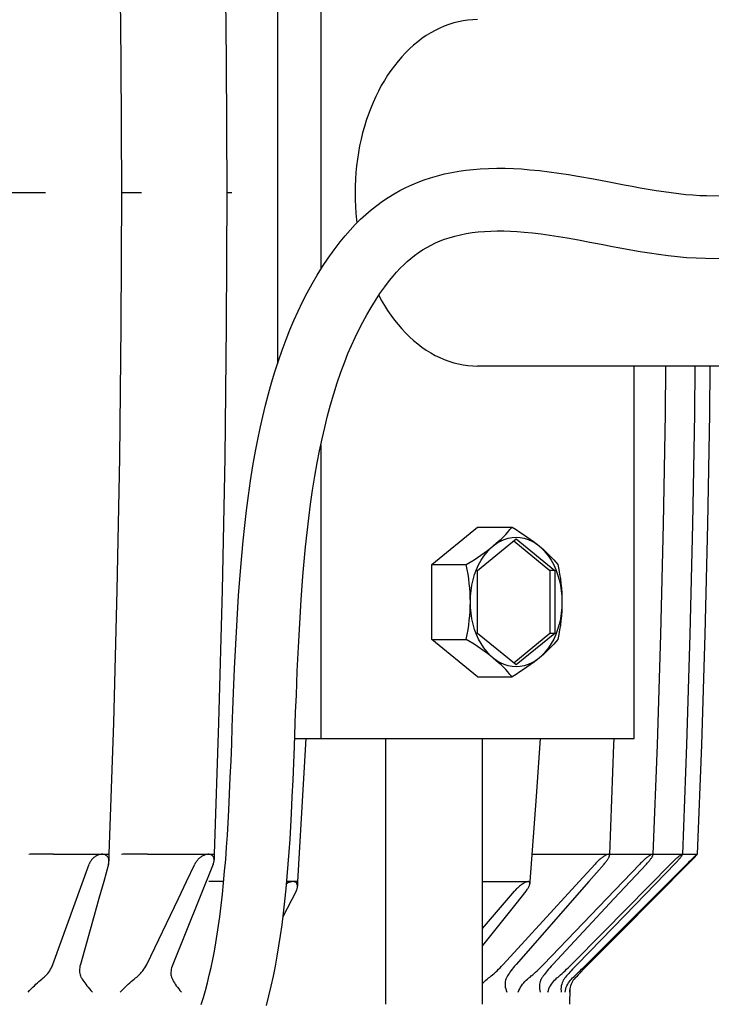
# Model space of a CAD drawing. Extents: x -1078 to 1343, y -780 to 503.
# Drawn here: x 29 to 131, y -493 to -349 of the extents above; entities that cross this region are included whole.
import ezdxf

# ---------------------------------------------------------------- set-up
doc = ezdxf.new("R2010")
doc.units = 0
doc.header["$LTSCALE"] = 20
doc.layers.add('DETAIL', color=5, linetype='CONTINUOUS')
doc.layers.add('OUTLINE', color=3, linetype='CONTINUOUS')

msp = doc.modelspace()

# ---------------------------------------------------------------- linework, layer by layer
at = {"layer": 'DETAIL', "color": 5, "linetype": 'CONTINUOUS'}
for p, q in [((67.17, -294), (67.17, -399.08)), ((73.54, -294), (73.54, -385.23)), ((44.02, -335.15), (44.24, -354.58)), ((59.45, -335.15), (59.68, -354.58)), ((92.33, -349.3), (91.64, -349.55)), ((93.02, -349.09), (92.33, -349.3)), ((93.71, -348.91), (93.02, -349.09)), ((94.41, -348.78), (93.71, -348.91)), ((95.11, -348.68), (94.41, -348.78)), ((95.81, -348.62), (95.11, -348.68)), ((96.52, -348.6), (95.81, -348.62)), ((89.65, -350.53), (89, -350.93)), ((90.3, -350.17), (89.65, -350.53)), ((90.97, -349.84), (90.3, -350.17)), ((91.64, -349.55), (90.97, -349.84)), ((87.74, -351.84), (87.14, -352.34)), ((88.37, -351.37), (87.74, -351.84)), ((89, -350.93), (88.37, -351.37)), ((85.96, -353.45), (85.4, -354.05)), ((86.54, -352.88), (85.96, -353.45)), ((87.14, -352.34), (86.54, -352.88)), ((44.24, -354.58), (44.32, -374.01)), ((59.68, -354.58), (59.75, -374.01)), ((84.86, -354.69), (84.33, -355.35)), ((85.4, -354.05), (84.86, -354.69)), ((83.82, -356.04), (83.33, -356.76)), ((84.33, -355.35), (83.82, -356.04)), ((82.86, -357.5), (82.41, -358.28)), ((83.33, -356.76), (82.86, -357.5)), ((81.99, -359.07), (81.59, -359.89)), ((82.41, -358.28), (81.99, -359.07)), ((81.21, -360.73), (80.85, -361.59)), ((81.59, -359.89), (81.21, -360.73)), ((80.85, -361.59), (80.52, -362.47)), ((80.21, -363.37), (79.93, -364.28)), ((80.52, -362.47), (80.21, -363.37)), ((79.67, -365.21), (79.44, -366.15)), ((79.93, -364.28), (79.67, -365.21)), ((79.44, -366.15), (79.23, -367.11)), ((79.06, -368.07), (78.9, -369.04)), ((79.23, -367.11), (79.06, -368.07)), ((78.9, -369.04), (78.78, -370.03)), ((78.68, -371.01), (78.61, -372.01)), ((78.78, -370.03), (78.68, -371.01)), ((91.68, -371.23), (92.73, -371.01)), ((92.73, -371.01), (93.77, -370.82)), ((93.77, -370.82), (94.82, -370.67)), ((94.82, -370.67), (95.87, -370.56)), ((95.87, -370.56), (96.91, -370.47)), ((96.91, -370.47), (98.13, -370.41)), ((98.13, -370.41), (99.35, -370.38)), ((99.35, -370.38), (100.56, -370.39)), ((100.56, -370.39), (101.77, -370.43)), ((101.77, -370.43), (102.97, -370.5)), ((102.97, -370.5), (104.17, -370.6)), ((104.17, -370.6), (105.6, -370.74)), ((105.6, -370.74), (107.02, -370.91)), ((107.02, -370.91), (108.43, -371.1)), ((78.61, -372.01), (78.57, -373)), ((86.9, -372.82), (87.8, -372.44)), ((87.8, -372.44), (88.7, -372.11)), ((88.7, -372.11), (89.6, -371.8)), ((89.6, -371.8), (90.64, -371.5)), ((90.64, -371.5), (91.68, -371.23)), ((108.43, -371.1), (109.84, -371.32)), ((109.84, -371.32), (111.23, -371.55)), ((111.23, -371.55), (113.53, -371.96)), ((113.53, -371.96), (115.79, -372.39)), ((115.79, -372.39), (118.01, -372.81)), ((78.57, -373), (78.56, -374)), ((84.27, -374.16), (85.14, -373.67)), ((85.14, -373.67), (86.02, -373.23)), ((86.02, -373.23), (86.9, -372.82)), ((118.01, -372.81), (119.2, -373.03)), ((119.2, -373.03), (120.38, -373.24)), ((120.38, -373.24), (121.54, -373.45)), ((121.54, -373.45), (122.69, -373.64)), ((122.69, -373.64), (123.81, -373.81)), ((123.81, -373.81), (124.92, -373.97)), ((124.92, -373.97), (126, -374.1)), ((33.19, -374), (28.18, -374)), ((44.32, -374.01), (44.24, -393.43)), ((47.24, -374), (44.32, -374)), ((59.75, -374.01), (59.68, -393.43)), ((60.48, -374), (59.75, -374)), ((78.56, -374), (78.57, -375)), ((78.57, -375), (78.61, -375.99)), ((81.74, -375.84), (82.57, -375.24)), ((82.57, -375.24), (83.42, -374.68)), ((83.42, -374.68), (84.27, -374.16)), ((126, -374.1), (127.06, -374.22)), ((127.06, -374.22), (128.09, -374.31)), ((128.09, -374.31), (129.1, -374.37)), ((129.1, -374.37), (130.08, -374.4)), ((130.08, -374.4), (134.91, -374.49)), ((78.61, -375.99), (78.68, -376.99)), ((80.13, -377.16), (80.93, -376.48)), ((80.93, -376.48), (81.74, -375.84)), ((78.57, -378.64), (79.34, -377.88)), ((78.68, -376.99), (78.78, -377.97)), ((78.78, -377.97), (78.83, -378.39)), ((79.34, -377.88), (80.13, -377.16)), ((77.09, -380.29), (77.82, -379.45)), ((77.82, -379.45), (78.57, -378.64)), ((95.73, -379.83), (96.62, -379.73)), ((96.62, -379.73), (97.53, -379.65)), ((97.53, -379.65), (98.46, -379.6)), ((98.46, -379.6), (99.4, -379.58)), ((99.4, -379.58), (100.37, -379.59)), ((100.37, -379.59), (101.35, -379.62)), ((101.35, -379.62), (102.34, -379.68)), ((102.34, -379.68), (103.36, -379.76)), ((75.48, -382.35), (76.37, -381.17)), ((76.37, -381.17), (77.09, -380.29)), ((90.36, -381.35), (91.02, -381.06)), ((91.02, -381.06), (91.68, -380.81)), ((91.68, -380.81), (92.37, -380.58)), ((92.37, -380.58), (93.18, -380.34)), ((93.18, -380.34), (94.01, -380.14)), ((94.01, -380.14), (94.86, -379.97)), ((94.86, -379.97), (95.73, -379.83)), ((103.36, -379.76), (104.59, -379.88)), ((104.59, -379.88), (105.84, -380.03)), ((105.84, -380.03), (107.1, -380.21)), ((107.1, -380.21), (108.38, -380.4)), ((108.38, -380.4), (109.68, -380.62)), ((109.68, -380.62), (111.31, -380.91)), ((111.31, -380.91), (112.96, -381.21)), ((74.62, -383.56), (75.48, -382.35)), ((87.82, -382.8), (88.44, -382.38)), ((88.44, -382.38), (89.07, -382.01)), ((89.07, -382.01), (89.71, -381.66)), ((89.71, -381.66), (90.36, -381.35)), ((112.96, -381.21), (114.63, -381.53)), ((114.63, -381.53), (116.3, -381.85)), ((116.3, -381.85), (117.65, -382.1)), ((117.65, -382.1), (119, -382.35)), ((119, -382.35), (120.35, -382.59)), ((120.35, -382.59), (121.71, -382.81)), ((73.8, -384.8), (74.62, -383.56)), ((85.69, -384.54), (86.21, -384.06)), ((86.21, -384.06), (86.74, -383.61)), ((86.74, -383.61), (87.28, -383.19)), ((87.28, -383.19), (87.82, -382.8)), ((121.71, -382.81), (123.07, -383.01)), ((123.07, -383.01), (124.44, -383.19)), ((124.44, -383.19), (125.81, -383.34)), ((125.81, -383.34), (127.17, -383.47)), ((127.17, -383.47), (128.55, -383.55)), ((128.55, -383.55), (129.92, -383.6)), ((129.92, -383.6), (134.86, -383.69)), ((73.02, -386.06), (73.8, -384.8)), ((84.65, -385.61), (85.17, -385.06)), ((85.17, -385.06), (85.69, -384.54)), ((72.27, -387.35), (73.02, -386.06)), ((82.91, -387.78), (83.63, -386.83)), ((83.63, -386.83), (84.14, -386.2)), ((84.14, -386.2), (84.65, -385.61)), ((71.55, -388.65), (72.27, -387.35)), ((82.21, -388.77), (82.91, -387.78)), ((70.87, -389.98), (71.55, -388.65)), ((80.9, -390.81), (81.54, -389.78)), ((81.54, -389.78), (82.21, -388.77)), ((82.04, -389.02), (82.41, -389.72)), ((82.41, -389.72), (82.86, -390.5)), ((70.22, -391.33), (70.87, -389.98)), ((80.27, -391.88), (80.9, -390.81)), ((82.86, -390.5), (83.33, -391.24)), ((83.33, -391.24), (83.82, -391.96)), ((69.01, -394.08), (69.6, -392.7)), ((69.6, -392.7), (70.22, -391.33)), ((79.68, -392.97), (80.27, -391.88)), ((83.82, -391.96), (84.33, -392.65)), ((84.33, -392.65), (84.86, -393.31)), ((44.24, -393.43), (44.02, -412.86)), ((59.68, -393.43), (59.45, -412.86)), ((68.45, -395.49), (69.01, -394.08)), ((78.55, -395.23), (79.1, -394.08)), ((79.1, -394.08), (79.68, -392.97)), ((84.86, -393.31), (85.4, -393.95)), ((85.4, -393.95), (85.96, -394.55)), ((67.87, -397.05), (68.45, -395.49)), ((78.03, -396.39), (78.55, -395.23)), ((85.96, -394.55), (86.54, -395.12)), ((86.54, -395.12), (87.14, -395.66)), ((67.32, -398.64), (67.87, -397.05)), ((77.52, -397.58), (78.03, -396.39)), ((87.14, -395.66), (87.74, -396.16)), ((87.74, -396.16), (88.37, -396.63)), ((88.37, -396.63), (89, -397.07)), ((89, -397.07), (89.65, -397.47)), ((77.04, -398.8), (77.52, -397.58)), ((89.65, -397.47), (90.3, -397.83)), ((90.3, -397.83), (90.97, -398.16)), ((90.97, -398.16), (91.64, -398.45)), ((91.64, -398.45), (92.33, -398.7)), ((66.8, -400.24), (67.32, -398.64)), ((76.47, -400.32), (77.04, -398.8)), ((92.33, -398.7), (93.02, -398.91)), ((93.02, -398.91), (93.71, -399.09)), ((93.71, -399.09), (94.41, -399.22)), ((94.41, -399.22), (95.11, -399.32)), ((95.11, -399.32), (95.81, -399.38)), ((95.81, -399.38), (96.52, -399.4)), ((167.23, -399.4), (96.52, -399.4)), ((119.5, -454), (119.5, -399.4)), ((124.07, -399.4), (124, -406.39)), ((128.39, -399.4), (128.32, -406.39)), ((130.58, -399.4), (130.5, -406.39)), ((66.31, -401.86), (66.8, -400.24)), ((75.94, -401.87), (76.47, -400.32)), ((65.86, -403.49), (66.31, -401.86)), ((75.44, -403.45), (75.94, -401.87)), ((65.43, -405.15), (65.86, -403.49)), ((74.97, -405.07), (75.44, -403.45)), ((65.02, -406.81), (65.43, -405.15)), ((74.52, -406.72), (74.97, -405.07)), ((64.65, -408.49), (65.02, -406.81)), ((74.11, -408.39), (74.52, -406.72)), ((124, -406.39), (123.72, -422.58)), ((128.32, -406.39), (128.04, -422.58)), ((130.5, -406.39), (130.22, -422.58)), ((64.3, -410.19), (64.65, -408.49)), ((73.72, -410.09), (74.11, -408.39)), ((63.97, -411.9), (64.3, -410.19)), ((73.35, -411.82), (73.72, -410.09)), ((73.54, -410.94), (73.54, -454)), ((44.02, -412.86), (43.65, -432.29)), ((59.45, -412.86), (59.08, -432.29)), ((63.59, -414.05), (63.97, -411.9)), ((73.01, -413.57), (73.35, -411.82)), ((63.24, -416.21), (63.59, -414.05)), ((72.66, -415.57), (73.01, -413.57)), ((72.34, -417.59), (72.66, -415.57)), ((62.93, -418.39), (63.24, -416.21)), ((62.64, -420.59), (62.93, -418.39)), ((72.04, -419.64), (72.34, -417.59)), ((71.77, -421.72), (72.04, -419.64)), ((62.38, -422.79), (62.64, -420.59)), ((62.15, -425.01), (62.38, -422.79)), ((71.53, -423.81), (71.77, -421.72)), ((89.8, -428.52), (96.52, -423.03)), ((96.52, -423.03), (101.58, -423.03)), ((101.27, -423.39), (101.58, -423.03)), ((101.58, -423.03), (102.16, -423.39)), ((123.72, -422.58), (123.33, -438.77)), ((128.04, -422.58), (127.66, -438.77)), ((130.22, -422.58), (129.84, -438.76)), ((71.3, -425.92), (71.53, -423.81)), ((99.97, -424.77), (100.31, -424.43)), ((100.31, -424.43), (100.64, -424.09)), ((100.64, -424.09), (100.96, -423.75)), ((100.96, -423.75), (101.27, -423.39)), ((101.59, -424.54), (102.18, -424.5)), ((102.16, -423.39), (102.71, -423.75)), ((102.18, -424.5), (102.76, -424.54)), ((102.71, -423.75), (103.24, -424.09)), ((103.24, -424.09), (103.74, -424.43)), ((103.74, -424.43), (104.22, -424.77)), ((61.94, -427.23), (62.15, -425.01)), ((71.1, -428.05), (71.3, -425.92)), ((96.52, -429.38), (102.18, -424.76)), ((98.32, -426.22), (98.82, -425.77)), ((98.4, -426.11), (98.82, -425.77)), ((98.82, -425.77), (99.34, -425.39)), ((98.82, -425.77), (99.22, -425.44)), ((99.22, -425.44), (99.6, -425.1)), ((99.34, -425.39), (99.88, -425.07)), ((99.6, -425.1), (99.97, -424.77)), ((99.88, -425.07), (100.44, -424.82)), ((100.44, -424.82), (101.01, -424.64)), ((101.01, -424.64), (101.59, -424.54)), ((101.82, -425.05), (107.13, -429.38)), ((102.18, -424.76), (107.83, -429.38)), ((102.76, -424.54), (103.34, -424.64)), ((103.34, -424.64), (103.92, -424.82)), ((103.92, -424.82), (104.47, -425.07)), ((104.22, -424.77), (104.67, -425.1)), ((104.47, -425.07), (105.01, -425.39)), ((104.67, -425.1), (105.11, -425.44)), ((105.01, -425.39), (105.54, -425.77)), ((105.11, -425.44), (105.54, -425.77)), ((105.54, -425.77), (105.94, -426.11)), ((105.54, -425.77), (106.03, -426.22)), ((61.75, -429.46), (61.94, -427.23)), ((96.52, -427.46), (97.02, -427.12)), ((97.02, -427.12), (97.5, -426.78)), ((97.03, -427.89), (97.43, -427.28)), ((97.43, -427.28), (97.86, -426.72)), ((97.5, -426.78), (97.96, -426.44)), ((97.86, -426.72), (98.32, -426.22)), ((97.96, -426.44), (98.4, -426.11)), ((105.94, -426.11), (106.32, -426.44)), ((106.03, -426.22), (106.49, -426.72)), ((106.32, -426.44), (106.68, -426.78)), ((106.49, -426.72), (106.93, -427.28)), ((106.68, -426.78), (107.03, -427.12)), ((106.93, -427.28), (107.32, -427.89)), ((107.03, -427.12), (107.36, -427.46)), ((70.92, -430.2), (71.1, -428.05)), ((89.8, -439.48), (89.8, -428.52)), ((89.8, -428.52), (94.86, -428.52)), ((94.86, -428.52), (95.44, -428.15)), ((95, -429.23), (94.86, -428.52)), ((95.44, -428.15), (96, -427.8)), ((96, -427.8), (96.52, -427.46)), ((96.36, -429.25), (96.67, -428.55)), ((96.67, -428.55), (97.03, -427.89)), ((107.32, -427.89), (107.68, -428.55)), ((107.36, -427.46), (107.68, -427.8)), ((107.68, -427.8), (107.99, -428.15)), ((107.68, -428.55), (107.99, -429.25)), ((107.99, -428.15), (108.29, -428.52)), ((108.29, -428.52), (108.43, -429.23)), ((61.48, -433.03), (61.75, -429.46)), ((70.66, -433.66), (70.92, -430.2)), ((95.12, -429.93), (95, -429.23)), ((95.22, -430.62), (95.12, -429.93)), ((95.86, -430.75), (96.09, -429.98)), ((96.09, -429.98), (96.36, -429.25)), ((96.52, -438.62), (96.52, -429.38)), ((107.13, -429.38), (107.13, -438.62)), ((107.83, -429.38), (107.13, -429.38)), ((107.83, -429.38), (107.83, -438.62)), ((107.99, -429.25), (108.26, -429.98)), ((108.26, -429.98), (108.49, -430.75)), ((108.43, -429.23), (108.55, -429.93)), ((108.55, -429.93), (108.66, -430.62)), ((95.3, -431.3), (95.22, -430.62)), ((95.37, -431.97), (95.3, -431.3)), ((95.56, -432.35), (95.69, -431.54)), ((95.69, -431.54), (95.86, -430.75)), ((108.49, -430.75), (108.66, -431.54)), ((108.66, -430.62), (108.74, -431.3)), ((108.66, -431.54), (108.79, -432.35)), ((108.74, -431.3), (108.81, -431.97)), ((43.65, -432.29), (43.14, -451.71)), ((59.08, -432.29), (58.56, -451.71)), ((61.26, -436.61), (61.48, -433.03)), ((95.42, -432.65), (95.37, -431.97)), ((95.45, -433.32), (95.42, -432.65)), ((95.46, -434), (95.48, -433.17)), ((95.48, -433.17), (95.56, -432.35)), ((108.79, -432.35), (108.87, -433.17)), ((108.81, -431.97), (108.85, -432.65)), ((108.85, -432.65), (108.88, -433.32)), ((108.87, -433.17), (108.89, -434)), ((70.44, -437.14), (70.66, -433.66)), ((95.46, -434), (95.45, -433.32)), ((95.45, -434.68), (95.46, -434)), ((95.48, -434.83), (95.46, -434)), ((108.89, -434), (108.87, -434.83)), ((108.88, -433.32), (108.89, -434)), ((108.89, -434), (108.88, -434.68)), ((95.3, -436.7), (95.37, -436.03)), ((95.37, -436.03), (95.42, -435.35)), ((95.42, -435.35), (95.45, -434.68)), ((95.56, -435.65), (95.48, -434.83)), ((95.69, -436.46), (95.56, -435.65)), ((108.79, -435.65), (108.66, -436.46)), ((108.81, -436.03), (108.74, -436.7)), ((108.87, -434.83), (108.79, -435.65)), ((108.85, -435.35), (108.81, -436.03)), ((108.88, -434.68), (108.85, -435.35)), ((61.07, -440.19), (61.26, -436.61)), ((70.26, -440.64), (70.44, -437.14)), ((95.12, -438.07), (95.22, -437.38)), ((95.22, -437.38), (95.3, -436.7)), ((95.86, -437.25), (95.69, -436.46)), ((96.09, -438.02), (95.86, -437.25)), ((108.49, -437.25), (108.26, -438.02)), ((108.66, -436.46), (108.49, -437.25)), ((108.66, -437.38), (108.55, -438.07)), ((108.74, -436.7), (108.66, -437.38)), ((94.86, -439.48), (95, -438.77)), ((95, -438.77), (95.12, -438.07)), ((96.36, -438.75), (96.09, -438.02)), ((96.67, -439.45), (96.36, -438.75)), ((102.18, -443.24), (96.52, -438.62)), ((107.13, -438.62), (101.82, -442.95)), ((107.83, -438.62), (102.18, -443.24)), ((107.83, -438.62), (107.13, -438.62)), ((107.99, -438.75), (107.68, -439.45)), ((108.26, -438.02), (107.99, -438.75)), ((108.43, -438.77), (108.29, -439.48)), ((108.55, -438.07), (108.43, -438.77)), ((123.33, -438.77), (122.84, -454.95)), ((127.66, -438.77), (127.16, -454.95)), ((129.84, -438.76), (129.33, -454.95)), ((60.9, -443.76), (61.07, -440.19)), ((96.52, -444.97), (89.8, -439.48)), ((89.8, -439.48), (94.86, -439.48)), ((95.44, -439.85), (94.86, -439.48)), ((96, -440.2), (95.44, -439.85)), ((96.52, -440.54), (96, -440.2)), ((97.03, -440.11), (96.67, -439.45)), ((97.43, -440.72), (97.03, -440.11)), ((107.32, -440.11), (106.93, -440.72)), ((107.68, -439.45), (107.32, -440.11)), ((107.68, -440.2), (107.36, -440.54)), ((107.99, -439.85), (107.68, -440.2)), ((108.29, -439.48), (107.99, -439.85)), ((70.09, -444.16), (70.26, -440.64)), ((97.02, -440.88), (96.52, -440.54)), ((97.5, -441.22), (97.02, -440.88)), ((97.86, -441.28), (97.43, -440.72)), ((97.96, -441.56), (97.5, -441.22)), ((98.32, -441.78), (97.86, -441.28)), ((98.4, -441.89), (97.96, -441.56)), ((98.82, -442.23), (98.32, -441.78)), ((106.03, -441.78), (105.54, -442.23)), ((106.32, -441.56), (105.94, -441.89)), ((106.49, -441.28), (106.03, -441.78)), ((106.68, -441.22), (106.32, -441.56)), ((106.93, -440.72), (106.49, -441.28)), ((107.03, -440.88), (106.68, -441.22)), ((107.36, -440.54), (107.03, -440.88)), ((98.82, -442.23), (98.4, -441.89)), ((99.22, -442.56), (98.82, -442.23)), ((99.34, -442.61), (98.82, -442.23)), ((99.6, -442.9), (99.22, -442.56)), ((99.88, -442.93), (99.34, -442.61)), ((99.96, -443.23), (99.6, -442.9)), ((100.44, -443.18), (99.88, -442.93)), ((100.31, -443.57), (99.96, -443.23)), ((101.01, -443.36), (100.44, -443.18)), ((103.92, -443.18), (103.34, -443.36)), ((104.22, -443.23), (103.74, -443.57)), ((104.47, -442.93), (103.92, -443.18)), ((104.67, -442.9), (104.22, -443.23)), ((105.01, -442.61), (104.47, -442.93)), ((105.11, -442.56), (104.67, -442.9)), ((105.54, -442.23), (105.01, -442.61)), ((105.54, -442.23), (105.11, -442.56)), ((105.94, -441.89), (105.54, -442.23)), ((60.76, -447.31), (60.9, -443.76)), ((69.95, -447.67), (70.09, -444.16)), ((100.64, -443.91), (100.31, -443.57)), ((100.96, -444.25), (100.64, -443.91)), ((101.27, -444.61), (100.96, -444.25)), ((101.59, -443.46), (101.01, -443.36)), ((101.58, -444.97), (101.27, -444.61)), ((102.16, -444.61), (101.58, -444.97)), ((102.18, -443.5), (101.59, -443.46)), ((102.71, -444.25), (102.16, -444.61)), ((102.76, -443.46), (102.18, -443.5)), ((103.24, -443.91), (102.71, -444.25)), ((103.34, -443.36), (102.76, -443.46)), ((103.74, -443.57), (103.24, -443.91)), ((96.52, -444.97), (101.58, -444.97)), ((60.66, -449.83), (60.76, -447.31)), ((69.85, -450.18), (69.95, -447.67)), ((60.56, -452.34), (60.66, -449.83)), ((69.66, -455.17), (69.85, -450.18)), ((43.14, -451.71), (42.48, -471)), ((58.56, -451.71), (57.89, -471)), ((60.47, -454.82), (60.56, -452.34)), ((60.38, -457.29), (60.47, -454.82)), ((69.71, -454), (119.5, -454)), ((71.32, -454), (70.97, -460.7)), ((83.09, -493), (83.09, -454)), ((97.23, -493), (97.23, -454)), ((105.68, -454), (105.12, -462.51)), ((116.48, -454), (116.45, -454.95)), ((69.57, -457.66), (69.66, -455.17)), ((116.45, -454.95), (115.85, -471)), ((122.84, -454.95), (122.23, -471)), ((127.16, -454.95), (126.55, -471)), ((129.33, -454.95), (128.73, -471)), ((60.27, -459.73), (60.38, -457.29)), ((69.47, -460.13), (69.57, -457.66)), ((60.17, -462.15), (60.27, -459.73)), ((69.36, -462.58), (69.47, -460.13)), ((70.97, -460.7), (70.11, -475)), ((60.05, -464.54), (60.17, -462.15)), ((69.24, -465.02), (69.36, -462.58)), ((105.12, -462.51), (104.19, -475)), ((59.95, -466.37), (60.05, -464.54)), ((59.84, -468.18), (59.95, -466.37)), ((69.13, -466.9), (69.24, -465.02)), ((69.02, -468.76), (69.13, -466.9)), ((59.72, -469.97), (59.84, -468.18)), ((68.9, -470.62), (69.02, -468.76)), ((59.59, -471.74), (59.72, -469.97)), ((68.76, -472.45), (68.9, -470.62)), ((30.92, -471), (30.73, -471.01)), ((31.32, -471), (30.92, -471)), ((31.73, -470.99), (31.32, -471)), ((32.13, -470.99), (31.73, -470.99)), ((32.52, -470.99), (32.13, -470.99)), ((32.89, -470.98), (32.52, -470.99)), ((33.24, -470.98), (32.89, -470.98)), ((33.56, -470.99), (33.24, -470.98)), ((33.84, -470.99), (33.56, -470.99)), ((34.08, -470.99), (33.84, -470.99)), ((34.19, -470.99), (34.08, -470.99)), ((34.28, -471), (34.19, -470.99)), ((34.36, -471), (34.28, -471)), ((34.36, -471), (42.48, -471)), ((39.74, -472.1), (39.68, -472.21)), ((39.8, -472), (39.74, -472.1)), ((39.87, -471.9), (39.8, -472)), ((39.94, -471.81), (39.87, -471.9)), ((40.01, -471.72), (39.94, -471.81)), ((40.09, -471.64), (40.01, -471.72)), ((40.18, -471.56), (40.09, -471.64)), ((40.27, -471.48), (40.18, -471.56)), ((40.36, -471.4), (40.27, -471.48)), ((40.46, -471.34), (40.36, -471.4)), ((40.56, -471.27), (40.46, -471.34)), ((40.66, -471.21), (40.56, -471.27)), ((40.77, -471.16), (40.66, -471.21)), ((40.87, -471.12), (40.77, -471.16)), ((40.98, -471.08), (40.87, -471.12)), ((41.08, -471.05), (40.98, -471.08)), ((41.18, -471.03), (41.08, -471.05)), ((41.28, -471.01), (41.18, -471.03)), ((41.37, -471), (41.28, -471.01)), ((41.47, -471), (41.37, -471)), ((41.56, -471), (41.47, -471)), ((41.64, -471.01), (41.56, -471)), ((41.73, -471.03), (41.64, -471.01)), ((41.82, -471.05), (41.73, -471.03)), ((41.9, -471.08), (41.82, -471.05)), ((41.98, -471.12), (41.9, -471.08)), ((42.06, -471.16), (41.98, -471.12)), ((42.13, -471.21), (42.06, -471.16)), ((42.19, -471.27), (42.13, -471.21)), ((42.25, -471.33), (42.19, -471.27)), ((42.31, -471.4), (42.25, -471.33)), ((42.35, -471.48), (42.31, -471.4)), ((42.39, -471.55), (42.35, -471.48)), ((42.42, -471.64), (42.39, -471.55)), ((42.45, -471.72), (42.42, -471.64)), ((42.47, -471.81), (42.45, -471.72)), ((42.48, -471.9), (42.47, -471.81)), ((42.47, -472.21), (42.48, -472.1)), ((42.48, -471), (42.48, -472.01)), ((42.48, -472), (42.48, -471.9)), ((42.48, -472.1), (42.48, -472.01)), ((44.49, -471), (44.3, -471.01)), ((44.88, -471), (44.49, -471)), ((45.28, -470.99), (44.88, -471)), ((45.68, -470.99), (45.28, -470.99)), ((46.08, -470.99), (45.68, -470.99)), ((46.47, -470.98), (46.08, -470.99)), ((46.85, -470.98), (46.47, -470.98)), ((47.19, -470.99), (46.85, -470.98)), ((47.51, -470.99), (47.19, -470.99)), ((47.79, -470.99), (47.51, -470.99)), ((48.03, -471), (47.79, -470.99)), ((48.14, -471), (48.03, -471)), ((48.14, -471), (57.89, -471)), ((55.27, -472.1), (55.2, -472.21)), ((55.34, -472), (55.27, -472.1)), ((55.42, -471.9), (55.34, -472)), ((55.5, -471.81), (55.42, -471.9)), ((55.58, -471.72), (55.5, -471.81)), ((55.67, -471.64), (55.58, -471.72)), ((55.76, -471.56), (55.67, -471.64)), ((55.85, -471.48), (55.76, -471.56)), ((55.95, -471.4), (55.85, -471.48)), ((56.05, -471.34), (55.95, -471.4)), ((56.16, -471.27), (56.05, -471.34)), ((56.26, -471.21), (56.16, -471.27)), ((56.37, -471.16), (56.26, -471.21)), ((56.48, -471.12), (56.37, -471.16)), ((56.58, -471.08), (56.48, -471.12)), ((56.68, -471.05), (56.58, -471.08)), ((56.78, -471.03), (56.68, -471.05)), ((56.88, -471.01), (56.78, -471.03)), ((56.97, -471), (56.88, -471.01)), ((57.06, -471), (56.97, -471)), ((57.14, -471), (57.06, -471)), ((57.22, -471.01), (57.14, -471)), ((57.3, -471.03), (57.22, -471.01)), ((57.38, -471.05), (57.3, -471.03)), ((57.46, -471.08), (57.38, -471.05)), ((57.53, -471.12), (57.46, -471.08)), ((57.59, -471.16), (57.53, -471.12)), ((57.65, -471.21), (57.59, -471.16)), ((57.71, -471.27), (57.65, -471.21)), ((57.76, -471.33), (57.71, -471.27)), ((57.8, -471.4), (57.76, -471.33)), ((57.83, -471.48), (57.8, -471.4)), ((57.86, -471.55), (57.83, -471.48)), ((57.84, -472.21), (57.86, -472.1)), ((57.87, -471.64), (57.86, -471.55)), ((57.86, -472.1), (57.88, -472)), ((57.89, -471.72), (57.87, -471.64)), ((57.88, -472), (57.89, -471.9)), ((57.89, -471), (57.89, -471.83)), ((57.89, -471.81), (57.89, -471.72)), ((57.89, -471.83), (57.89, -471.81)), ((57.89, -471.9), (57.89, -471.83)), ((59.44, -473.48), (59.59, -471.74)), ((104.49, -471), (128.73, -471)), ((114.06, -472.1), (113.96, -472.21)), ((114.17, -472), (114.06, -472.1)), ((114.27, -471.9), (114.17, -472)), ((114.37, -471.81), (114.27, -471.9)), ((114.48, -471.72), (114.37, -471.81)), ((114.58, -471.64), (114.48, -471.72)), ((114.68, -471.56), (114.58, -471.64)), ((114.78, -471.48), (114.68, -471.56)), ((114.88, -471.4), (114.78, -471.48)), ((114.97, -471.34), (114.88, -471.4)), ((115.07, -471.27), (114.97, -471.34)), ((115.16, -471.21), (115.07, -471.27)), ((115.25, -471.16), (115.16, -471.21)), ((115.33, -471.12), (115.25, -471.16)), ((115.26, -472.21), (115.34, -472.1)), ((115.41, -471.08), (115.33, -471.12)), ((115.34, -472.1), (115.42, -472)), ((115.48, -471.05), (115.41, -471.08)), ((115.42, -472), (115.49, -471.9)), ((115.54, -471.03), (115.48, -471.05)), ((115.49, -471.9), (115.56, -471.81)), ((115.6, -471.01), (115.54, -471.03)), ((115.56, -471.81), (115.61, -471.72)), ((115.65, -471), (115.6, -471.01)), ((115.61, -471.72), (115.67, -471.64)), ((115.7, -471), (115.65, -471)), ((115.67, -471.64), (115.71, -471.55)), ((115.74, -471), (115.7, -471)), ((115.71, -471.55), (115.75, -471.48)), ((115.77, -471.01), (115.74, -471)), ((115.75, -471.48), (115.79, -471.4)), ((115.8, -471.03), (115.77, -471.01)), ((115.79, -471.4), (115.81, -471.33)), ((115.82, -471.05), (115.8, -471.03)), ((115.81, -471.33), (115.83, -471.27)), ((115.84, -471.08), (115.82, -471.05)), ((115.83, -471.27), (115.85, -471.21)), ((115.85, -471.12), (115.84, -471.08)), ((115.85, -471), (115.85, -471.15)), ((115.85, -471.15), (115.85, -471.12)), ((115.85, -471.16), (115.85, -471.15)), ((115.85, -471.21), (115.85, -471.16)), ((120.64, -472.1), (120.53, -472.21)), ((120.75, -472), (120.64, -472.1)), ((120.85, -471.9), (120.75, -472)), ((120.95, -471.81), (120.85, -471.9)), ((121.05, -471.72), (120.95, -471.81)), ((121.15, -471.64), (121.05, -471.72)), ((121.25, -471.56), (121.15, -471.64)), ((121.34, -471.48), (121.25, -471.56)), ((121.44, -471.4), (121.34, -471.48)), ((121.53, -471.34), (121.44, -471.4)), ((121.48, -472.21), (121.57, -472.1)), ((121.62, -471.27), (121.53, -471.34)), ((121.57, -472.1), (121.66, -472)), ((121.7, -471.21), (121.62, -471.27)), ((121.66, -472), (121.74, -471.9)), ((121.78, -471.16), (121.7, -471.21)), ((121.74, -471.9), (121.81, -471.81)), ((121.85, -471.12), (121.78, -471.16)), ((121.81, -471.81), (121.88, -471.72)), ((121.92, -471.08), (121.85, -471.12)), ((121.88, -471.72), (121.94, -471.64)), ((121.98, -471.05), (121.92, -471.08)), ((121.94, -471.64), (122, -471.55)), ((122.03, -471.03), (121.98, -471.05)), ((122, -471.55), (122.05, -471.48)), ((122.08, -471.01), (122.03, -471.03)), ((122.05, -471.48), (122.1, -471.4)), ((122.12, -471), (122.08, -471.01)), ((122.1, -471.4), (122.14, -471.33)), ((122.15, -471), (122.12, -471)), ((122.14, -471.33), (122.17, -471.27)), ((122.18, -471), (122.15, -471)), ((122.17, -471.27), (122.2, -471.21)), ((122.2, -471.01), (122.18, -471)), ((122.22, -471.03), (122.2, -471.01)), ((122.2, -471.21), (122.22, -471.16)), ((122.23, -471.05), (122.22, -471.03)), ((122.22, -471.16), (122.23, -471.12)), ((122.23, -471), (122.23, -471.08)), ((122.23, -471.08), (122.23, -471.05)), ((122.23, -471.12), (122.23, -471.08)), ((125.15, -472.1), (125.05, -472.21)), ((125.26, -472), (125.15, -472.1)), ((125.36, -471.9), (125.26, -472)), ((125.46, -471.81), (125.36, -471.9)), ((125.56, -471.72), (125.46, -471.81)), ((125.65, -471.64), (125.56, -471.72)), ((125.62, -472.21), (125.72, -472.1)), ((125.74, -471.56), (125.65, -471.64)), ((125.72, -472.1), (125.81, -472)), ((125.83, -471.48), (125.74, -471.56)), ((125.81, -472), (125.9, -471.9)), ((125.92, -471.4), (125.83, -471.48)), ((125.9, -471.9), (125.98, -471.81)), ((126, -471.34), (125.92, -471.4)), ((125.98, -471.81), (126.06, -471.72)), ((126.08, -471.27), (126, -471.34)), ((126.06, -471.72), (126.13, -471.64)), ((126.16, -471.21), (126.08, -471.27)), ((126.13, -471.64), (126.2, -471.55)), ((126.23, -471.16), (126.16, -471.21)), ((126.2, -471.55), (126.26, -471.48)), ((126.29, -471.12), (126.23, -471.16)), ((126.26, -471.48), (126.32, -471.4)), ((126.35, -471.08), (126.29, -471.12)), ((126.32, -471.4), (126.38, -471.33)), ((126.39, -471.05), (126.35, -471.08)), ((126.38, -471.33), (126.42, -471.27)), ((126.44, -471.03), (126.39, -471.05)), ((126.42, -471.27), (126.46, -471.21)), ((126.47, -471.01), (126.44, -471.03)), ((126.46, -471.21), (126.49, -471.16)), ((126.5, -471), (126.47, -471.01)), ((126.49, -471.16), (126.52, -471.12)), ((126.52, -471), (126.5, -471)), ((126.54, -471), (126.52, -471)), ((126.52, -471.12), (126.54, -471.08)), ((126.55, -471.01), (126.54, -471)), ((126.54, -471.08), (126.55, -471.05)), ((126.55, -471.03), (126.55, -471.01)), ((126.55, -471.05), (126.55, -471.03)), ((127.5, -472.13), (127.35, -472.28)), ((127.64, -471.99), (127.5, -472.13)), ((127.6, -472.21), (127.8, -472.02)), ((127.77, -471.86), (127.64, -471.99)), ((128.02, -471.63), (127.77, -471.86)), ((127.8, -472.02), (127.98, -471.83)), ((127.98, -471.83), (128.14, -471.66)), ((128.12, -471.52), (128.02, -471.63)), ((128.22, -471.43), (128.12, -471.52)), ((128.14, -471.66), (128.29, -471.51)), ((128.32, -471.34), (128.22, -471.43)), ((128.29, -471.51), (128.36, -471.43)), ((128.4, -471.27), (128.32, -471.34)), ((128.36, -471.43), (128.42, -471.36)), ((128.47, -471.2), (128.4, -471.27)), ((128.42, -471.36), (128.48, -471.3)), ((128.53, -471.15), (128.47, -471.2)), ((128.48, -471.3), (128.54, -471.24)), ((128.58, -471.1), (128.53, -471.15)), ((128.54, -471.24), (128.59, -471.18)), ((128.63, -471.07), (128.58, -471.1)), ((128.59, -471.18), (128.63, -471.14)), ((128.66, -471.04), (128.63, -471.07)), ((128.63, -471.14), (128.66, -471.1)), ((128.69, -471.02), (128.66, -471.04)), ((128.66, -471.1), (128.69, -471.06)), ((128.71, -471), (128.69, -471.02)), ((128.69, -471.06), (128.71, -471.03)), ((128.72, -471), (128.71, -471)), ((128.71, -471.03), (128.72, -471.02)), ((128.72, -471.02), (128.73, -471)), ((128.73, -471), (128.72, -471)), ((34.26, -487.17), (39.59, -472.43)), ((39.63, -472.32), (39.59, -472.43)), ((39.68, -472.21), (39.63, -472.32)), ((42.42, -472.43), (41.71, -474.98)), ((42.42, -472.43), (42.45, -472.32)), ((42.45, -472.32), (42.47, -472.21)), ((57.76, -472.43), (51.82, -487.17)), ((53.85, -474.98), (55.08, -472.43)), ((55.14, -472.32), (55.08, -472.43)), ((55.2, -472.21), (55.14, -472.32)), ((57.76, -472.43), (57.81, -472.32)), ((57.81, -472.32), (57.84, -472.21)), ((59.29, -475.19), (59.44, -473.48)), ((68.61, -474.27), (68.76, -472.45)), ((111.42, -474.98), (113.75, -472.43)), ((115.07, -472.43), (112.84, -474.98)), ((113.85, -472.32), (113.75, -472.43)), ((113.96, -472.21), (113.85, -472.32)), ((114.98, -482.4), (124.93, -472.32)), ((115.07, -472.43), (115.17, -472.32)), ((115.17, -472.32), (115.26, -472.21)), ((115.47, -477.49), (120.31, -472.43)), ((121.28, -472.43), (116.57, -477.49)), ((117.49, -482.4), (127.6, -472.21)), ((118.1, -479.96), (125.52, -472.32)), ((119.67, -479.96), (127.35, -472.28)), ((120.42, -472.32), (120.31, -472.43)), ((120.53, -472.21), (120.42, -472.32)), ((121.28, -472.43), (121.38, -472.32)), ((121.38, -472.32), (121.48, -472.21)), ((125.05, -472.21), (124.93, -472.32)), ((125.52, -472.32), (125.62, -472.21)), ((41.71, -474.98), (41.01, -477.49)), ((52.65, -477.49), (53.85, -474.98)), ((57.28, -475), (57.11, -475)), ((57.65, -475), (57.28, -475)), ((58.04, -474.99), (57.65, -475)), ((58.43, -474.99), (58.04, -474.99)), ((58.83, -474.99), (58.43, -474.99)), ((59.3, -474.98), (58.83, -474.99)), ((68.44, -476.07), (68.61, -474.27)), ((70.11, -475), (68.54, -475)), ((69.16, -475.04), (69.06, -475.07)), ((69.26, -475.03), (69.16, -475.04)), ((69.36, -475.01), (69.26, -475.03)), ((69.45, -475.01), (69.36, -475.01)), ((69.53, -475.01), (69.45, -475.01)), ((69.61, -475.03), (69.53, -475.01)), ((69.69, -475.04), (69.61, -475.03)), ((69.77, -475.07), (69.69, -475.04)), ((70.11, -475), (70.11, -475.67)), ((97.23, -475), (104.19, -475)), ((100.28, -487.17), (111.42, -474.98)), ((112.84, -474.98), (102.16, -487.17)), ((103.73, -475.04), (103.65, -475.07)), ((103.8, -475.03), (103.73, -475.04)), ((103.87, -475.01), (103.8, -475.03)), ((103.93, -475.01), (103.87, -475.01)), ((103.99, -475.01), (103.93, -475.01)), ((104.04, -475.03), (103.99, -475.01)), ((104.08, -475.04), (104.04, -475.03)), ((104.12, -475.07), (104.08, -475.04)), ((104.19, -475), (104.19, -475.26)), ((59.12, -476.87), (59.29, -475.19)), ((69.9, -476.42), (67.99, -480.18)), ((68.26, -477.85), (68.44, -476.07)), ((68.6, -475.27), (68.51, -475.32)), ((68.72, -475.21), (68.6, -475.27)), ((68.84, -475.15), (68.72, -475.21)), ((68.95, -475.11), (68.84, -475.15)), ((69.06, -475.07), (68.95, -475.11)), ((69.83, -475.11), (69.77, -475.07)), ((69.9, -475.15), (69.83, -475.11)), ((69.95, -475.21), (69.9, -475.15)), ((69.9, -476.42), (69.96, -476.3)), ((70, -475.27), (69.95, -475.21)), ((69.96, -476.3), (70.01, -476.18)), ((70.04, -475.34), (70, -475.27)), ((70.01, -476.18), (70.05, -476.07)), ((70.07, -475.41), (70.04, -475.34)), ((70.05, -476.07), (70.08, -475.96)), ((70.09, -475.49), (70.07, -475.41)), ((70.08, -475.96), (70.1, -475.86)), ((70.11, -475.58), (70.09, -475.49)), ((70.1, -475.86), (70.11, -475.76)), ((70.11, -475.67), (70.11, -475.58)), ((70.11, -475.76), (70.11, -475.67)), ((97.23, -481.88), (101.92, -476.42)), ((102.03, -476.3), (101.92, -476.42)), ((102.14, -476.18), (102.03, -476.3)), ((103.59, -476.42), (102.11, -478.27)), ((102.25, -476.07), (102.14, -476.18)), ((102.36, -475.96), (102.25, -476.07)), ((102.47, -475.86), (102.36, -475.96)), ((102.58, -475.76), (102.47, -475.86)), ((102.69, -475.67), (102.58, -475.76)), ((102.81, -475.58), (102.69, -475.67)), ((102.92, -475.49), (102.81, -475.58)), ((103.03, -475.41), (102.92, -475.49)), ((103.14, -475.34), (103.03, -475.41)), ((103.25, -475.27), (103.14, -475.34)), ((103.36, -475.21), (103.25, -475.27)), ((103.46, -475.15), (103.36, -475.21)), ((103.56, -475.11), (103.46, -475.15)), ((103.65, -475.07), (103.56, -475.11)), ((103.59, -476.42), (103.68, -476.3)), ((103.68, -476.3), (103.77, -476.18)), ((103.77, -476.18), (103.85, -476.07)), ((103.85, -476.07), (103.92, -475.96)), ((103.92, -475.96), (103.98, -475.86)), ((103.98, -475.86), (104.03, -475.76)), ((104.03, -475.76), (104.08, -475.67)), ((104.08, -475.67), (104.11, -475.58)), ((104.11, -475.58), (104.14, -475.49)), ((104.15, -475.11), (104.12, -475.07)), ((104.14, -475.49), (104.17, -475.41)), ((104.17, -475.15), (104.15, -475.11)), ((104.18, -475.21), (104.17, -475.15)), ((104.17, -475.41), (104.18, -475.34)), ((104.19, -475.26), (104.18, -475.21)), ((104.18, -475.34), (104.19, -475.26)), ((41.01, -477.49), (40.31, -479.96)), ((48.01, -487.17), (52.65, -477.49)), ((58.93, -478.53), (59.12, -476.87)), ((68.07, -479.61), (68.26, -477.85)), ((106.18, -487.17), (115.47, -477.49)), ((116.57, -477.49), (107.55, -487.17)), ((58.73, -480.15), (58.93, -478.53)), ((102.11, -478.27), (97.23, -484.38)), ((40.31, -479.96), (38.29, -487.17)), ((58.55, -481.45), (58.73, -480.15)), ((67.85, -481.35), (68.07, -479.61)), ((118.1, -479.96), (111.1, -487.17)), ((114.84, -484.8), (119.67, -479.96)), ((58.35, -482.73), (58.55, -481.45)), ((67.63, -482.9), (67.85, -481.35)), ((58.15, -483.99), (58.35, -482.73)), ((67.4, -484.43), (67.63, -482.9)), ((110.27, -487.17), (114.98, -482.4)), ((117.49, -482.4), (112.51, -487.41)), ((57.93, -485.22), (58.15, -483.99)), ((67.15, -485.93), (67.4, -484.43)), ((112.23, -487.41), (114.84, -484.8)), ((57.45, -487.6), (57.7, -486.42)), ((57.7, -486.42), (57.93, -485.22)), ((66.88, -487.42), (67.15, -485.93)), ((33.8, -488.08), (33.93, -487.87)), ((33.93, -487.87), (34.06, -487.64)), ((34.06, -487.64), (34.17, -487.41)), ((34.17, -487.41), (34.26, -487.17)), ((38.19, -487.64), (38.17, -487.87)), ((38.17, -487.87), (38.17, -488.02)), ((38.17, -488.02), (38.17, -488.08)), ((38.23, -487.41), (38.19, -487.64)), ((38.29, -487.17), (38.23, -487.41)), ((47.44, -488.08), (47.6, -487.87)), ((47.6, -487.87), (47.75, -487.64)), ((47.75, -487.64), (47.88, -487.41)), ((47.88, -487.41), (48.01, -487.17)), ((51.61, -487.87), (51.58, -488.08)), ((51.66, -487.64), (51.61, -487.87)), ((51.73, -487.41), (51.66, -487.64)), ((51.82, -487.17), (51.73, -487.41)), ((57.19, -488.75), (57.45, -487.6)), ((66.59, -488.89), (66.88, -487.42)), ((99.37, -488.08), (99.6, -487.87)), ((99.6, -487.87), (99.83, -487.64)), ((99.83, -487.64), (100.05, -487.41)), ((100.05, -487.41), (100.28, -487.17)), ((101.58, -487.87), (101.42, -488.08)), ((101.76, -487.64), (101.58, -487.87)), ((101.95, -487.41), (101.76, -487.64)), ((102.16, -487.17), (101.95, -487.41)), ((105.26, -488.08), (105.48, -487.87)), ((105.48, -487.87), (105.72, -487.64)), ((105.72, -487.64), (105.95, -487.41)), ((105.95, -487.41), (106.18, -487.17)), ((106.92, -487.87), (106.74, -488.08)), ((107.12, -487.64), (106.92, -487.87)), ((107.33, -487.41), (107.12, -487.64)), ((107.55, -487.17), (107.33, -487.41)), ((109.34, -488.08), (109.56, -487.87)), ((109.56, -487.87), (109.8, -487.64)), ((109.8, -487.64), (110.03, -487.41)), ((110.03, -487.41), (110.27, -487.17)), ((110.44, -487.87), (110.24, -488.08)), ((110.65, -487.64), (110.44, -487.87)), ((110.87, -487.41), (110.65, -487.64)), ((111.1, -487.17), (110.87, -487.41)), ((111.55, -488.08), (111.77, -487.87)), ((112.06, -487.87), (111.65, -488.29)), ((111.77, -487.87), (112, -487.64)), ((112, -487.64), (112.23, -487.41)), ((112.51, -487.41), (112.06, -487.87)), ((32.22, -489.65), (32.44, -489.47)), ((32.44, -489.47), (32.64, -489.3)), ((32.64, -489.3), (32.83, -489.14)), ((32.83, -489.14), (33, -489)), ((33, -489), (33.17, -488.84)), ((33.17, -488.84), (33.34, -488.67)), ((33.34, -488.67), (33.5, -488.48)), ((33.5, -488.48), (33.65, -488.29)), ((33.65, -488.29), (33.8, -488.08)), ((38.17, -488.08), (38.18, -488.29)), ((38.18, -488.29), (38.21, -488.48)), ((38.21, -488.48), (38.25, -488.67)), ((38.25, -488.67), (38.3, -488.84)), ((38.3, -488.84), (38.37, -489)), ((38.37, -489), (38.45, -489.14)), ((38.45, -489.14), (38.54, -489.3)), ((38.54, -489.3), (38.65, -489.47)), ((38.65, -489.47), (38.78, -489.65)), ((45.74, -489.65), (45.96, -489.47)), ((45.96, -489.47), (46.17, -489.3)), ((46.17, -489.3), (46.37, -489.14)), ((46.37, -489.14), (46.56, -489)), ((46.56, -489), (46.74, -488.84)), ((46.74, -488.84), (46.92, -488.67)), ((46.92, -488.67), (47.1, -488.48)), ((47.1, -488.48), (47.27, -488.29)), ((47.27, -488.29), (47.44, -488.08)), ((51.58, -488.08), (51.56, -488.29)), ((51.56, -488.29), (51.56, -488.38)), ((51.56, -488.38), (51.56, -488.48)), ((51.56, -488.48), (51.57, -488.67)), ((51.57, -488.67), (51.6, -488.84)), ((51.6, -488.84), (51.64, -489)), ((51.64, -489), (51.7, -489.14)), ((51.7, -489.14), (51.77, -489.3)), ((51.77, -489.3), (51.85, -489.47)), ((51.85, -489.47), (51.95, -489.65)), ((56.92, -489.87), (57.19, -488.75)), ((66.27, -490.33), (66.59, -488.89)), ((97.52, -489.65), (97.72, -489.47)), ((97.72, -489.47), (97.92, -489.3)), ((97.92, -489.3), (98.12, -489.14)), ((98.12, -489.14), (98.31, -489)), ((98.31, -489), (98.51, -488.84)), ((98.51, -488.84), (98.72, -488.67)), ((98.72, -488.67), (98.93, -488.48)), ((98.93, -488.48), (99.15, -488.29)), ((99.15, -488.29), (99.37, -488.08)), ((100.62, -489.47), (100.59, -489.65)), ((100.68, -489.3), (100.62, -489.47)), ((100.74, -489.14), (100.68, -489.3)), ((100.82, -489), (100.74, -489.14)), ((100.91, -488.84), (100.82, -489)), ((101.01, -488.67), (100.91, -488.84)), ((101.13, -488.48), (101.01, -488.67)), ((101.27, -488.29), (101.13, -488.48)), ((101.42, -488.08), (101.27, -488.29)), ((103.47, -489.65), (103.65, -489.47)), ((103.65, -489.47), (103.84, -489.3)), ((103.84, -489.3), (104.03, -489.14)), ((104.03, -489.14), (104.21, -489)), ((104.21, -489), (104.4, -488.84)), ((104.4, -488.84), (104.61, -488.67)), ((104.61, -488.67), (104.82, -488.48)), ((104.82, -488.48), (105.03, -488.29)), ((105.03, -488.29), (105.26, -488.08)), ((105.76, -489.47), (105.7, -489.65)), ((105.84, -489.3), (105.76, -489.47)), ((105.94, -489.14), (105.84, -489.3)), ((106.03, -489), (105.94, -489.14)), ((106.15, -488.84), (106.03, -489)), ((106.27, -488.67), (106.15, -488.84)), ((106.41, -488.48), (106.27, -488.67)), ((106.57, -488.29), (106.41, -488.48)), ((106.74, -488.08), (106.57, -488.29)), ((107.65, -489.65), (107.81, -489.47)), ((107.81, -489.47), (107.98, -489.3)), ((107.98, -489.3), (108.16, -489.14)), ((108.16, -489.14), (108.33, -489)), ((108.33, -489), (108.51, -488.84)), ((108.51, -488.84), (108.7, -488.67)), ((108.7, -488.67), (108.91, -488.48)), ((108.91, -488.48), (109.12, -488.29)), ((109.09, -489.47), (109, -489.65)), ((109.2, -489.3), (109.09, -489.47)), ((109.12, -488.29), (109.34, -488.08)), ((109.31, -489.14), (109.2, -489.3)), ((109.43, -489), (109.31, -489.14)), ((109.57, -488.84), (109.43, -489)), ((109.72, -488.67), (109.57, -488.84)), ((109.88, -488.48), (109.72, -488.67)), ((110.05, -488.29), (109.88, -488.48)), ((109.98, -489.65), (110.13, -489.47)), ((110.24, -488.08), (110.05, -488.29)), ((110.13, -489.47), (110.28, -489.3)), ((110.28, -489.3), (110.43, -489.14)), ((110.43, -489.14), (110.59, -489)), ((110.55, -489.47), (110.43, -489.65)), ((110.68, -489.3), (110.55, -489.47)), ((110.59, -489), (110.76, -488.84)), ((110.82, -489.14), (110.68, -489.3)), ((110.76, -488.84), (110.94, -488.67)), ((110.96, -489), (110.82, -489.14)), ((110.94, -488.67), (111.13, -488.48)), ((111.28, -488.67), (110.96, -489)), ((111.13, -488.48), (111.34, -488.29)), ((111.65, -488.29), (111.28, -488.67)), ((111.34, -488.29), (111.55, -488.08)), ((30.84, -490.97), (31.08, -490.73)), ((31.08, -490.73), (31.31, -490.5)), ((31.31, -490.5), (31.55, -490.27)), ((31.55, -490.27), (31.78, -490.05)), ((31.78, -490.05), (32, -489.85)), ((32, -489.85), (32.22, -489.65)), ((38.78, -489.65), (38.92, -489.85)), ((38.92, -489.85), (39.08, -490.05)), ((39.08, -490.05), (39.25, -490.27)), ((39.25, -490.27), (39.43, -490.5)), ((39.43, -490.5), (39.63, -490.73)), ((39.63, -490.73), (39.84, -490.97)), ((44.36, -490.97), (44.59, -490.73)), ((44.59, -490.73), (44.83, -490.5)), ((44.83, -490.5), (45.06, -490.27)), ((45.06, -490.27), (45.29, -490.05)), ((45.29, -490.05), (45.52, -489.85)), ((45.52, -489.85), (45.74, -489.65)), ((51.95, -489.65), (52.07, -489.85)), ((52.07, -489.85), (52.2, -490.05)), ((52.2, -490.05), (52.35, -490.27)), ((52.35, -490.27), (52.52, -490.5)), ((52.52, -490.5), (52.7, -490.73)), ((52.7, -490.73), (52.89, -490.97)), ((56.63, -490.96), (56.92, -489.87)), ((65.93, -491.76), (66.27, -490.33)), ((97.23, -489.96), (97.33, -489.85)), ((97.33, -489.85), (97.52, -489.65)), ((100.56, -489.85), (100.55, -490)), ((100.55, -490), (100.55, -490.05)), ((100.55, -490.05), (100.57, -490.27)), ((100.59, -489.65), (100.56, -489.85)), ((100.57, -490.27), (100.59, -490.5)), ((100.59, -490.5), (100.64, -490.73)), ((100.64, -490.73), (100.7, -490.97)), ((102.58, -490.97), (102.7, -490.73)), ((102.7, -490.73), (102.83, -490.5)), ((102.83, -490.5), (102.97, -490.27)), ((102.97, -490.27), (103.13, -490.05)), ((103.13, -490.05), (103.3, -489.85)), ((103.3, -489.85), (103.47, -489.65)), ((105.59, -490.27), (105.58, -490.37)), ((105.58, -490.37), (105.58, -490.5)), ((105.58, -490.5), (105.6, -490.73)), ((105.61, -490.05), (105.59, -490.27)), ((105.6, -490.73), (105.63, -490.97)), ((105.64, -489.85), (105.61, -490.05)), ((105.7, -489.65), (105.64, -489.85)), ((106.9, -490.97), (106.99, -490.73)), ((106.99, -490.73), (107.09, -490.5)), ((107.09, -490.5), (107.21, -490.27)), ((107.21, -490.27), (107.35, -490.05)), ((107.35, -490.05), (107.49, -489.85)), ((107.49, -489.85), (107.65, -489.65)), ((108.77, -490.5), (108.75, -490.73)), ((108.75, -490.73), (108.75, -490.75)), ((108.75, -490.75), (108.76, -490.97)), ((108.8, -490.27), (108.77, -490.5)), ((108.85, -490.05), (108.8, -490.27)), ((108.92, -489.85), (108.85, -490.05)), ((109, -489.65), (108.92, -489.85)), ((109.4, -490.97), (109.45, -490.73)), ((109.45, -490.73), (109.53, -490.5)), ((109.53, -490.5), (109.62, -490.27)), ((109.62, -490.27), (109.73, -490.05)), ((109.73, -490.05), (109.85, -489.85)), ((109.85, -489.85), (109.98, -489.65)), ((110.04, -490.79), (110, -493)), ((110.04, -490.73), (110.02, -490.97)), ((110.09, -490.5), (110.04, -490.73)), ((110.15, -490.27), (110.09, -490.5)), ((110.23, -490.05), (110.15, -490.27)), ((110.33, -489.85), (110.23, -490.05)), ((110.43, -489.65), (110.33, -489.85)), ((30.61, -491.21), (30.84, -490.97)), ((39.84, -490.97), (40.06, -491.21)), ((44.14, -491.21), (44.36, -490.97)), ((52.89, -490.97), (53.09, -491.21)), ((56, -493.05), (56.32, -492.02)), ((56.32, -492.02), (56.63, -490.96)), ((65.57, -493.16), (65.93, -491.76)), ((100.7, -490.97), (100.79, -491.21)), ((102.48, -491.21), (102.58, -490.97)), ((105.63, -490.97), (105.69, -491.21)), ((106.83, -491.21), (106.9, -490.97)), ((108.76, -490.97), (108.78, -491.21)), ((109.36, -491.21), (109.4, -490.97)), ((110.02, -490.97), (110.01, -491.15)), ((110.01, -491.15), (110.01, -491.21))]:
    msp.add_line(p, q, dxfattribs=at)
at = {"layer": 'OUTLINE', "color": 3, "linetype": 'CONTINUOUS'}
for p, q in [((130.58, -399.4), (130.5, -406.39)), ((167.23, -399.4), (130.58, -399.4)), ((130.5, -406.39), (130.22, -422.58)), ((130.22, -422.58), (129.84, -438.76)), ((129.84, -438.76), (129.33, -454.95)), ((129.33, -454.95), (128.73, -471)), ((127.6, -472.21), (127.8, -472.02)), ((127.8, -472.02), (127.98, -471.83)), ((127.98, -471.83), (128.14, -471.66)), ((128.14, -471.66), (128.29, -471.51)), ((128.29, -471.51), (128.36, -471.43)), ((128.36, -471.43), (128.42, -471.36)), ((128.42, -471.36), (128.48, -471.3)), ((128.48, -471.3), (128.54, -471.24)), ((128.54, -471.24), (128.59, -471.18)), ((128.59, -471.18), (128.63, -471.14)), ((128.63, -471.14), (128.66, -471.1)), ((128.66, -471.1), (128.69, -471.06)), ((128.69, -471.06), (128.71, -471.03)), ((128.71, -471.03), (128.72, -471.02)), ((128.72, -471.02), (128.73, -471)), ((128.73, -471), (128.72, -471)), ((117.49, -482.4), (127.6, -472.21)), ((117.49, -482.4), (112.51, -487.41)), ((112.06, -487.87), (111.65, -488.29)), ((112.51, -487.41), (112.06, -487.87)), ((110.55, -489.47), (110.43, -489.65)), ((110.68, -489.3), (110.55, -489.47)), ((110.82, -489.14), (110.68, -489.3)), ((110.96, -489), (110.82, -489.14)), ((111.28, -488.67), (110.96, -489)), ((111.65, -488.29), (111.28, -488.67)), ((110.04, -490.79), (110, -493)), ((110.04, -490.73), (110.02, -490.97)), ((110.09, -490.5), (110.04, -490.73)), ((110.15, -490.27), (110.09, -490.5)), ((110.23, -490.05), (110.15, -490.27)), ((110.33, -489.85), (110.23, -490.05)), ((110.43, -489.65), (110.33, -489.85)), ((110.02, -490.97), (110.01, -491.15))]:
    msp.add_line(p, q, dxfattribs=at)

doc.saveas('drawing.dxf')
